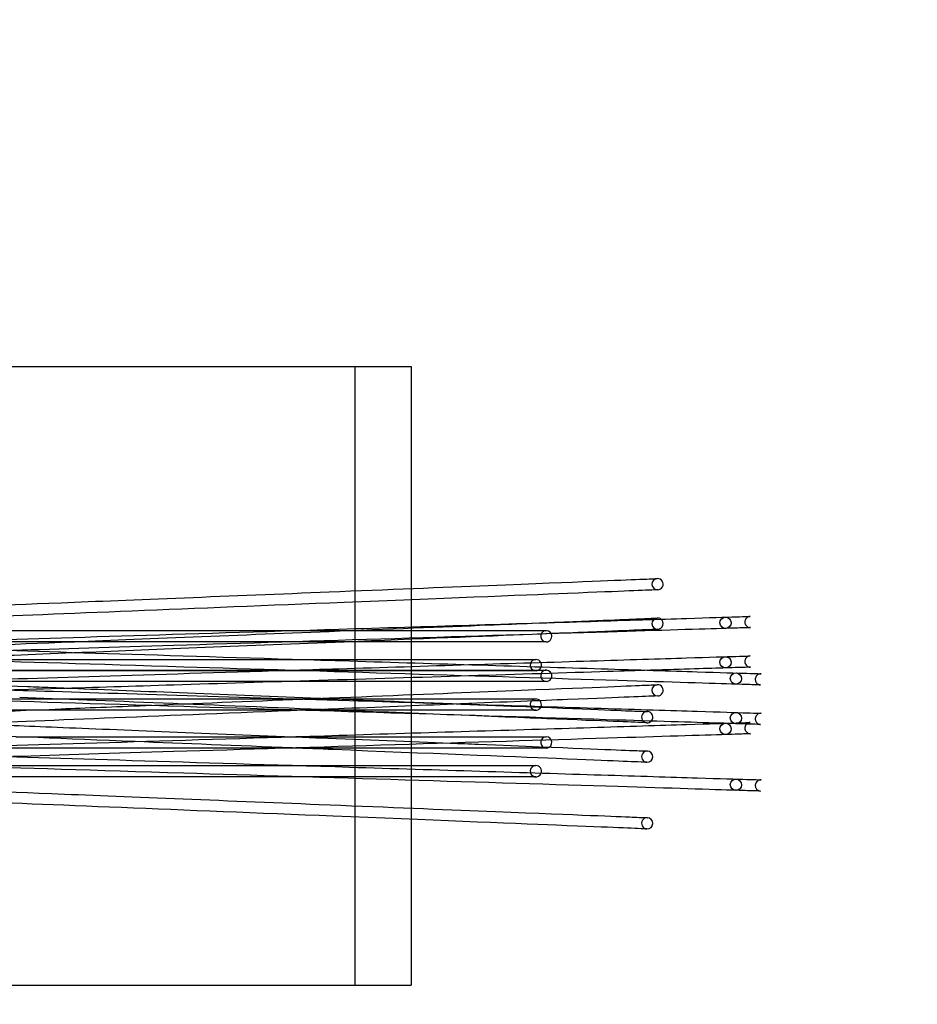
# Model space of a CAD drawing. Units: millimetres. Extents: x 0 to 2.5, y -1.54 to 1.1.
# Drawn here: x 1.56 to 1.72, y -0.06 to 0.12 of the extents above; entities that cross this region are included whole.
import ezdxf

# ---------------------------------------------------------------- set-up
doc = ezdxf.new("R2010")
doc.units = ezdxf.units.MM
doc.header["$LTSCALE"] = 2.07
doc.linetypes.add('HIDDEN', pattern=[9.525, 6.35, -3.175])
doc.layers.add('SICHERHEITSBEREICH', color=1, linetype='HIDDEN')
doc.layers.add('SPIELGERÄTE', color=7, linetype='Continuous')

# ---------------------------------------------------------------- blocks, each defined once
blk = doc.blocks.new('4.24150')
at = {"layer": 'SICHERHEITSBEREICH'}
blk.add_lwpolyline([(0, 0.2), (0, 0, 0.414214), (1, -1), (1.5, -1, 0.414214), (2.5, 0), (2.5, 0.2, 0.414214), (1.5, 1.2), (1, 1.2, 0.414214)], format="xyb", close=True, dxfattribs=at)
at = {"layer": 'SPIELGERÄTE'}
for p, q in [((1.5, 0.155), (1.63, 0.155)), ((1.62, 0.155), (1.62, 0.045)), ((1.63, 0.155), (1.63, 0.11551)), ((1.63, 0.11551), (1.63, 0.11351)), ((1.63, 0.11351), (1.63, 0.10869)), ((1.63, 0.10869), (1.63, 0.10602)), ((1.63, 0.10602), (1.63, 0.1029)), ((1.63, 0.1029), (1.63, 0.099)), ((1.63, 0.099), (1.63, 0.09665)), ((1.63, 0.09665), (1.63, 0.09327)), ((1.63, 0.09327), (1.63, 0.08982)), ((1.63, 0.08982), (1.63, 0.08632)), ((1.63, 0.08632), (1.63, 0.08404)), ((1.63, 0.08404), (1.63, 0.08143)), ((1.63, 0.08143), (1.63, 0.07648)), ((1.63, 0.07648), (1.63, 0.07448)), ((1.63, 0.07448), (1.63, 0.045)), ((1.5, 0.045), (1.63, 0.045))]:
    blk.add_line(p, q, dxfattribs=at)
for centre, major_axis, ratio, start_param, end_param in [((1.67381, 0.11628), (0.00004, -0.000999), 0.999983, 3.141593, 6.283185), ((1.67381, 0.11628), (0.00004, -0.000999), 0.999983, 0, 3.141593), ((1.67381, 0.10926), (0.00004, -0.000999), 0.999983, 3.141593, 6.283185), ((1.67381, 0.10926), (0.00004, -0.000999), 0.999983, 2.470616, 3.141593), ((1.67381, 0.10926), (0.00004, -0.000999), 0.999983, 0, 2.470616), ((1.65403, 0.10702), (0, -0.001), 0.994457, 2.018619, 6.283185), ((1.65403, 0.10702), (0, -0.001), 0.994457, 0, 2.018619), ((1.65218, 0.1019), (0, 0.001), 0.994457, 0, 5.208247), ((1.65218, 0.1019), (0, 0.001), 0.994457, 5.208247, 6.283185), ((1.65403, 0.1), (0, -0.001), 0.994457, 1.074939, 6.283185), ((1.65403, 0.1), (0, -0.001), 0.994457, 0, 1.074939), ((1.67381, 0.09742), (0.00004, -0.000999), 0.999983, 3.141593, 6.283185), ((1.67381, 0.09742), (0.00004, -0.000999), 0.999983, 0, 3.141593), ((1.65218, 0.09488), (0, 0.001), 0.994457, 0, 4.386498), ((1.65218, 0.09488), (0, 0.001), 0.994457, 5.480769, 6.283185), ((1.65218, 0.09488), (0, 0.001), 0.994457, 4.386498, 5.480769), ((1.67197, 0.09265), (0.00004, 0.000999), 0.999983, 0, 3.141593), ((1.67197, 0.09265), (0.00004, 0.000999), 0.999983, 3.981091, 6.283185), ((1.67197, 0.09265), (0.00004, 0.000999), 0.999983, 3.141593, 3.981091), ((1.65403, 0.08816), (0, -0.001), 0.994457, 2.018619, 6.283185), ((1.65403, 0.08816), (0, -0.001), 0.994457, 0.578603, 2.018619), ((1.65403, 0.08816), (0, -0.001), 0.994457, 0, 0.578603), ((1.67197, 0.08562), (0.00004, 0.000999), 0.999983, 0, 3.141593), ((1.67197, 0.08562), (0.00004, 0.000999), 0.999983, 3.141593, 6.283185), ((1.65218, 0.08304), (0, 0.001), 0.994457, 0, 4.386498), ((1.65218, 0.08304), (0, 0.001), 0.994457, 4.386498, 6.283185), ((1.67197, 0.07378), (0.00004, 0.000999), 0.999983, 0, 3.141593), ((1.67197, 0.07378), (0.00004, 0.000999), 0.999983, 3.141593, 6.283185)]:
    blk.add_ellipse(centre, major_axis=major_axis, ratio=ratio, start_param=start_param, end_param=end_param, dxfattribs=at)
for centre, major_axis in [((1.6859, 0.10942), (-0.000031, 0.001)), ((1.6859, 0.10239), (-0.000031, 0.001)), ((1.68774, 0.09951), (-0.000031, -0.001)), ((1.68774, 0.09248), (-0.000031, -0.001)), ((1.6859, 0.09056), (-0.000031, 0.001)), ((1.68774, 0.08064), (-0.000031, -0.001))]:
    blk.add_ellipse(centre, major_axis=major_axis, ratio=0.996875, dxfattribs=at)
for points, knots in [([(1.5, 0.11025), (1.50394, 0.11041), (1.50761, 0.11055), (1.52146, 0.11111), (1.52968, 0.11145), (1.54906, 0.11223), (1.55586, 0.11251), (1.57988, 0.11348), (1.59823, 0.11422), (1.6257, 0.11533), (1.63574, 0.11574), (1.66066, 0.11675), (1.667, 0.117), (1.67187, 0.1172), (1.67282, 0.11724), (1.67377, 0.11728)], [0.0565591, 0.0565591, 0.0565591, 0.0565591, 0.070686, 0.070686, 0.1144928, 0.1144928, 0.2009673, 0.2009673, 0.2880707, 0.2880707, 0.3400989, 0.3400989, 0.4508877, 0.4508877, 0.4894147, 0.4894147, 0.4894147, 0.4894147]), ([(1.67385, 0.11528), (1.67108, 0.11517), (1.66848, 0.11506), (1.64965, 0.1143), (1.63478, 0.1137), (1.59125, 0.11194), (1.56675, 0.11095), (1.54476, 0.11006), (1.5374, 0.10976), (1.51908, 0.10902), (1.5105, 0.10867), (1.5, 0.10824)], [0, 0, 0, 0, 0.1119245, 0.1119245, 0.1970085, 0.1970085, 0.3337759, 0.3337759, 0.3944127, 0.3944127, 0.4321606, 0.4321606, 0.4321606, 0.4321606]), ([(1.52696, 0.10549), (1.53525, 0.10575), (1.54125, 0.10593), (1.56491, 0.10667), (1.58958, 0.10743), (1.63263, 0.10877), (1.64857, 0.10926), (1.66843, 0.10988), (1.67433, 0.11006), (1.68301, 0.11033), (1.68598, 0.11042), (1.68868, 0.11051), (1.68932, 0.11053), (1.69013, 0.11055), (1.69011, 0.11055), (1.6903, 0.11056)], [0.090216, 0.090216, 0.090216, 0.090216, 0.1365908, 0.1365908, 0.2647032, 0.2647032, 0.3365202, 0.3365202, 0.3715776, 0.3715776, 0.4025125, 0.4025125, 0.418691, 0.418691, 0.4350037, 0.4350037, 0.4350037, 0.4350037]), ([(1.6515, 0.10935), (1.66275, 0.10981), (1.66761, 0.11), (1.67187, 0.11018), (1.67282, 0.11022), (1.67377, 0.11025)], [0.3590211, 0.3590211, 0.3590211, 0.3590211, 0.4508877, 0.4508877, 0.4894147, 0.4894147, 0.4894147, 0.4894147]), ([(1.6903, 0.11056), (1.69024, 0.11055), (1.69018, 0.11055), (1.69007, 0.11052), (1.69002, 0.11051), (1.68986, 0.11045), (1.68977, 0.11039), (1.6896, 0.11025), (1.68953, 0.11016), (1.68944, 0.11001), (1.68942, 0.10996), (1.68937, 0.10984), (1.68935, 0.10977), (1.68933, 0.1096), (1.68933, 0.10948), (1.68937, 0.10927), (1.68941, 0.10916), (1.68951, 0.10898), (1.68958, 0.10889), (1.68974, 0.10874), (1.68983, 0.10868), (1.69003, 0.1086), (1.69014, 0.10857), (1.69029, 0.10856), (1.69033, 0.10856), (1.69036, 0.10856)], [0, 0, 0, 0, 0.000175171, 0.000175171, 0.000345109, 0.000345109, 0.000669963, 0.000669963, 0.000999022, 0.000999022, 0.001185132, 0.001185132, 0.001386109, 0.001386109, 0.001714908, 0.001714908, 0.002039982, 0.002039982, 0.00236515, 0.00236515, 0.002690189, 0.002690189, 0.003015081, 0.003015081, 0.003129496, 0.003129496, 0.003129496, 0.003129496]), ([(1.44513, 0.101), (1.45408, 0.10136), (1.4631, 0.10173), (1.47932, 0.10238), (1.48671, 0.10268), (1.49983, 0.10321), (1.50577, 0.10345), (1.52146, 0.10409), (1.52968, 0.10442), (1.54906, 0.10521), (1.55586, 0.10548), (1.57988, 0.10645), (1.59823, 0.1072), (1.6257, 0.10831), (1.63574, 0.10871), (1.6466, 0.10915), (1.64919, 0.10926), (1.6515, 0.10935)], [0, 0, 0, 0, 0.0269588, 0.0269588, 0.0488198, 0.0488198, 0.070686, 0.070686, 0.1144928, 0.1144928, 0.2009673, 0.2009673, 0.2880707, 0.2880707, 0.3400989, 0.3400989, 0.3590211, 0.3590211, 0.3590211, 0.3590211]), ([(1.69036, 0.10856), (1.69004, 0.10855), (1.69008, 0.10855), (1.68869, 0.1085), (1.6876, 0.10847), (1.68195, 0.1083), (1.67419, 0.10806), (1.64258, 0.10708), (1.6122, 0.10613), (1.57718, 0.10505), (1.56766, 0.10475), (1.55923, 0.10449)], [0, 0, 0, 0, 0.0209133, 0.0209133, 0.0414959, 0.0414959, 0.0929442, 0.0929442, 0.2173912, 0.2173912, 0.2718686, 0.2718686, 0.2718686, 0.2718686]), ([(1.5, 0.10802), (1.50261, 0.10802), (1.50521, 0.10802), (1.51051, 0.10802), (1.51323, 0.10802), (1.51796, 0.10802), (1.52001, 0.10802), (1.5252, 0.10802), (1.52755, 0.10802), (1.53308, 0.10802), (1.53505, 0.10802), (1.54672, 0.10802), (1.56826, 0.10802), (1.59964, 0.10802), (1.60425, 0.10802), (1.60867, 0.10802)], [0.0447441, 0.0447441, 0.0447441, 0.0447441, 0.0526101, 0.0526101, 0.061452, 0.061452, 0.0702982, 0.0702982, 0.0880403, 0.0880403, 0.1231225, 0.1231225, 0.266215, 0.266215, 0.2907845, 0.2907845, 0.2907845, 0.2907845]), ([(1.65157, 0.10735), (1.6431, 0.10701), (1.63115, 0.10653), (1.60101, 0.10531), (1.58487, 0.10465), (1.57147, 0.10411)], [0.1304252, 0.1304252, 0.1304252, 0.1304252, 0.1970085, 0.1970085, 0.2840674, 0.2840674, 0.2840674, 0.2840674]), ([(1.60867, 0.10802), (1.61686, 0.10802), (1.6244, 0.10802), (1.64631, 0.10802), (1.65012, 0.10802), (1.65403, 0.10802)], [0.2907845, 0.2907845, 0.2907845, 0.2907845, 0.3362983, 0.3362983, 0.4680142, 0.4680142, 0.4680142, 0.4680142]), ([(1.67385, 0.10826), (1.67108, 0.10814), (1.66848, 0.10804), (1.65601, 0.10753), (1.65393, 0.10745), (1.65157, 0.10735)], [0, 0, 0, 0, 0.1119245, 0.1119245, 0.1304252, 0.1304252, 0.1304252, 0.1304252]), ([(1.50976, 0.10602), (1.51257, 0.10594), (1.51519, 0.10586), (1.53237, 0.10532), (1.54063, 0.10507), (1.56681, 0.10426), (1.59148, 0.10349), (1.63454, 0.10216), (1.65047, 0.10166), (1.67033, 0.10105), (1.67624, 0.10086), (1.68491, 0.10059), (1.68789, 0.1005), (1.69059, 0.10042), (1.69122, 0.1004), (1.69203, 0.10037), (1.69201, 0.10037), (1.69221, 0.10037)], [0.0609747, 0.0609747, 0.0609747, 0.0609747, 0.0715975, 0.0715975, 0.1365908, 0.1365908, 0.2647032, 0.2647032, 0.3365202, 0.3365202, 0.3715776, 0.3715776, 0.4025125, 0.4025125, 0.418691, 0.418691, 0.4350037, 0.4350037, 0.4350037, 0.4350037]), ([(1.61873, 0.10602), (1.61325, 0.10602), (1.60717, 0.10602), (1.57783, 0.10602), (1.55617, 0.10602), (1.54446, 0.10602), (1.5443, 0.10602), (1.54416, 0.10602)], [0.15748, 0.15748, 0.15748, 0.15748, 0.1916371, 0.1916371, 0.31471, 0.31471, 0.3163433, 0.3163433, 0.3163433, 0.3163433]), ([(1.65403, 0.10602), (1.65066, 0.10602), (1.64739, 0.10602), (1.63181, 0.10602), (1.62577, 0.10602), (1.61873, 0.10602)], [0, 0, 0, 0, 0.1135796, 0.1135796, 0.15748, 0.15748, 0.15748, 0.15748]), ([(1.69214, 0.09837), (1.69182, 0.09838), (1.69186, 0.09838), (1.69048, 0.09842), (1.68938, 0.09846), (1.68373, 0.09863), (1.67597, 0.09887), (1.64436, 0.09985), (1.61398, 0.10079), (1.57388, 0.10204), (1.56062, 0.10245), (1.54287, 0.103), (1.53636, 0.1032), (1.52249, 0.10363), (1.517, 0.1038), (1.50718, 0.1041), (1.50369, 0.10421), (1.5, 0.10433)], [0, 0, 0, 0, 0.0209133, 0.0209133, 0.0414959, 0.0414959, 0.0929442, 0.0929442, 0.2173912, 0.2173912, 0.2978364, 0.2978364, 0.3481578, 0.3481578, 0.3735429, 0.3735429, 0.3857595, 0.3857595, 0.3857595, 0.3857595]), ([(1.57147, 0.10411), (1.56381, 0.1038), (1.55705, 0.10353), (1.54898, 0.1032), (1.54636, 0.1031), (1.54347, 0.10298)], [0.28406737, 0.28406737, 0.28406737, 0.28406737, 0.33377589, 0.33377589, 0.35654447, 0.35654447, 0.35654447, 0.35654447]), ([(1.64025, 0.10198), (1.64787, 0.10222), (1.65522, 0.10244), (1.66843, 0.10285), (1.67433, 0.10304), (1.68301, 0.1033), (1.68598, 0.1034), (1.68868, 0.10348), (1.68932, 0.1035), (1.69013, 0.10353), (1.69011, 0.10352), (1.6903, 0.10353)], [0.300484, 0.300484, 0.300484, 0.300484, 0.3365202, 0.3365202, 0.3715776, 0.3715776, 0.4025125, 0.4025125, 0.418691, 0.418691, 0.4350037, 0.4350037, 0.4350037, 0.4350037]), ([(1.6903, 0.10353), (1.69024, 0.10353), (1.69018, 0.10352), (1.69007, 0.1035), (1.69002, 0.10348), (1.68986, 0.10342), (1.68977, 0.10336), (1.6896, 0.10322), (1.68953, 0.10314), (1.68944, 0.10299), (1.68942, 0.10293), (1.68937, 0.10281), (1.68935, 0.10275), (1.68933, 0.10257), (1.68933, 0.10246), (1.68937, 0.10224), (1.68941, 0.10214), (1.68951, 0.10195), (1.68958, 0.10186), (1.68974, 0.10172), (1.68983, 0.10166), (1.69003, 0.10157), (1.69014, 0.10154), (1.69029, 0.10153), (1.69033, 0.10153), (1.69036, 0.10153)], [0, 0, 0, 0, 0.000175171, 0.000175171, 0.000345109, 0.000345109, 0.000669963, 0.000669963, 0.000999022, 0.000999022, 0.001185132, 0.001185132, 0.001386109, 0.001386109, 0.001714908, 0.001714908, 0.002039982, 0.002039982, 0.00236515, 0.00236515, 0.002690189, 0.002690189, 0.003015081, 0.003015081, 0.003129496, 0.003129496, 0.003129496, 0.003129496]), ([(1.546, 0.1029), (1.55726, 0.1029), (1.57386, 0.1029), (1.5991, 0.1029), (1.60502, 0.1029), (1.61054, 0.1029)], [0.1629228, 0.1629228, 0.1629228, 0.1629228, 0.266215, 0.266215, 0.297764, 0.297764, 0.297764, 0.297764]), ([(1.60798, 0.10098), (1.611, 0.10107), (1.61407, 0.10117), (1.62487, 0.1015), (1.63269, 0.10174), (1.64025, 0.10198)], [0.25030611, 0.25030611, 0.25030611, 0.25030611, 0.26470319, 0.26470319, 0.30048399, 0.30048399, 0.30048399, 0.30048399]), ([(1.61054, 0.1029), (1.61728, 0.1029), (1.62342, 0.1029), (1.64447, 0.1029), (1.64827, 0.1029), (1.65218, 0.1029)], [0.297764, 0.297764, 0.297764, 0.297764, 0.3362983, 0.3362983, 0.4680142, 0.4680142, 0.4680142, 0.4680142]), ([(1.69036, 0.10153), (1.69004, 0.10152), (1.69008, 0.10152), (1.68869, 0.10148), (1.6876, 0.10145), (1.68311, 0.10131), (1.67836, 0.10116), (1.67253, 0.10098)], [0, 0, 0, 0, 0.02091332, 0.02091332, 0.04149595, 0.04149595, 0.07808742, 0.07808742, 0.07808742, 0.07808742]), ([(1.45126, 0.10081), (1.46447, 0.1004), (1.47794, 0.09999), (1.49582, 0.09943), (1.50085, 0.09928), (1.50988, 0.099), (1.51398, 0.09887), (1.53237, 0.0983), (1.54063, 0.09804), (1.55326, 0.09765), (1.55742, 0.09752), (1.56189, 0.09738)], [0, 0, 0, 0, 0.0396615, 0.0396615, 0.0556264, 0.0556264, 0.0715975, 0.0715975, 0.1365908, 0.1365908, 0.1647066, 0.1647066, 0.1647066, 0.1647066]), ([(1.45553, 0.101), (1.46987, 0.101), (1.48455, 0.101), (1.502, 0.101), (1.50492, 0.101), (1.51051, 0.101), (1.51323, 0.101), (1.51796, 0.101), (1.52001, 0.101), (1.5252, 0.101), (1.52755, 0.101), (1.53308, 0.101), (1.53505, 0.101), (1.54672, 0.101), (1.56826, 0.101), (1.60816, 0.101), (1.62136, 0.101), (1.64631, 0.101), (1.65012, 0.101), (1.65403, 0.101)], [0, 0, 0, 0, 0.0438319, 0.0438319, 0.0526101, 0.0526101, 0.061452, 0.061452, 0.0702982, 0.0702982, 0.0880403, 0.0880403, 0.1231225, 0.1231225, 0.266215, 0.266215, 0.3362983, 0.3362983, 0.4680142, 0.4680142, 0.4680142, 0.4680142]), ([(1.60545, 0.1009), (1.60333, 0.1009), (1.60116, 0.1009), (1.57599, 0.1009), (1.55433, 0.1009), (1.53765, 0.1009), (1.53493, 0.1009), (1.52862, 0.1009), (1.52616, 0.1009), (1.5198, 0.1009), (1.51744, 0.1009), (1.51303, 0.1009), (1.51129, 0.1009), (1.5065, 0.1009), (1.50327, 0.1009), (1.5, 0.1009)], [0.1798129, 0.1798129, 0.1798129, 0.1798129, 0.1916371, 0.1916371, 0.31471, 0.31471, 0.3692166, 0.3692166, 0.395034, 0.395034, 0.4060785, 0.4060785, 0.4121353, 0.4121353, 0.4219823, 0.4219823, 0.4219823, 0.4219823]), ([(1.5, 0.10061), (1.50328, 0.10047), (1.50636, 0.10035), (1.51969, 0.09981), (1.52792, 0.09948), (1.5457, 0.09876), (1.55231, 0.09849), (1.56182, 0.0981)], [0.058685, 0.058685, 0.058685, 0.058685, 0.070686, 0.070686, 0.1144928, 0.1144928, 0.1902026, 0.1902026, 0.1902026, 0.1902026]), ([(1.54163, 0.09892), (1.54363, 0.09898), (1.54557, 0.09904), (1.56296, 0.09958), (1.58413, 0.10024), (1.60798, 0.10098)], [0.1220481, 0.1220481, 0.1220481, 0.1220481, 0.1365908, 0.1365908, 0.2503061, 0.2503061, 0.2503061, 0.2503061]), ([(1.64025, 0.09998), (1.62287, 0.09944), (1.60403, 0.09886), (1.58046, 0.09812), (1.57361, 0.09791), (1.5673, 0.09772)], [0.1346982, 0.1346982, 0.1346982, 0.1346982, 0.2173912, 0.2173912, 0.2551387, 0.2551387, 0.2551387, 0.2551387]), ([(1.65218, 0.1009), (1.64881, 0.1009), (1.64555, 0.1009), (1.62776, 0.1009), (1.61735, 0.1009), (1.60545, 0.1009)], [0, 0, 0, 0, 0.1135796, 0.1135796, 0.1798129, 0.1798129, 0.1798129, 0.1798129]), ([(1.67253, 0.10098), (1.67016, 0.10091), (1.66761, 0.10083), (1.65744, 0.10051), (1.64903, 0.10025), (1.64025, 0.09998)], [0.07808742, 0.07808742, 0.07808742, 0.07808742, 0.09294417, 0.09294417, 0.13469817, 0.13469817, 0.13469817, 0.13469817]), ([(1.69221, 0.10037), (1.69219, 0.10037), (1.69218, 0.10037), (1.69205, 0.10037), (1.69195, 0.10035), (1.69174, 0.10028), (1.69164, 0.10022), (1.69147, 0.10009), (1.6914, 0.10001), (1.69128, 0.09983), (1.69123, 0.09972), (1.69118, 0.09951), (1.69117, 0.0994), (1.69119, 0.0992), (1.69121, 0.09911), (1.69126, 0.09896), (1.69129, 0.0989), (1.69138, 0.09875), (1.69146, 0.09867), (1.69162, 0.09853), (1.69172, 0.09847), (1.69187, 0.09841), (1.69192, 0.0984), (1.69203, 0.09838), (1.69209, 0.09837), (1.69214, 0.09837)], [0, 0, 0, 0, 0.000043534, 0.000043534, 0.000368396, 0.000368396, 0.000693404, 0.000693404, 0.001018547, 0.001018547, 0.00134369, 0.00134369, 0.001670592, 0.001670592, 0.00194393, 0.00194393, 0.002144907, 0.002144907, 0.002473643, 0.002473643, 0.002798503, 0.002798503, 0.002961478, 0.002961478, 0.003129049, 0.003129049, 0.003129049, 0.003129049]), ([(1.6087, 0.099), (1.60613, 0.099), (1.60349, 0.099), (1.57783, 0.099), (1.55617, 0.099), (1.54446, 0.099), (1.5443, 0.099), (1.54416, 0.099)], [0.177199, 0.177199, 0.177199, 0.177199, 0.1916371, 0.1916371, 0.31471, 0.31471, 0.3163433, 0.3163433, 0.3163433, 0.3163433]), ([(1.56182, 0.0981), (1.56317, 0.09805), (1.56458, 0.09799), (1.5672, 0.09789), (1.56839, 0.09784), (1.56962, 0.09779)], [0.19020259, 0.19020259, 0.19020259, 0.19020259, 0.20096729, 0.20096729, 0.20915541, 0.20915541, 0.20915541, 0.20915541]), ([(1.65403, 0.099), (1.65066, 0.099), (1.64739, 0.099), (1.62986, 0.099), (1.62001, 0.099), (1.6087, 0.099)], [0, 0, 0, 0, 0.1135796, 0.1135796, 0.177199, 0.177199, 0.177199, 0.177199]), ([(1.61079, 0.09587), (1.61234, 0.09593), (1.61389, 0.09599), (1.6257, 0.09647), (1.63574, 0.09688), (1.66066, 0.09789), (1.667, 0.09814), (1.67187, 0.09834), (1.67282, 0.09838), (1.67377, 0.09842)], [0.2802753, 0.2802753, 0.2802753, 0.2802753, 0.2880707, 0.2880707, 0.3400989, 0.3400989, 0.4508877, 0.4508877, 0.4894147, 0.4894147, 0.4894147, 0.4894147]), ([(1.6856, 0.09155), (1.68125, 0.09168), (1.67451, 0.09189), (1.64436, 0.09283), (1.61398, 0.09377), (1.57388, 0.09501), (1.56062, 0.09542), (1.54287, 0.09597), (1.53636, 0.09617), (1.52249, 0.0966), (1.517, 0.09677), (1.50718, 0.09708), (1.50369, 0.09719), (1.5, 0.0973)], [0.049583, 0.049583, 0.049583, 0.049583, 0.0929442, 0.0929442, 0.2173912, 0.2173912, 0.2978364, 0.2978364, 0.3481578, 0.3481578, 0.3735429, 0.3735429, 0.3857595, 0.3857595, 0.3857595, 0.3857595]), ([(1.5673, 0.09772), (1.56017, 0.0975), (1.55371, 0.0973), (1.54149, 0.09692), (1.53534, 0.09673), (1.52696, 0.09647)], [0.25513869, 0.25513869, 0.25513869, 0.25513869, 0.29783639, 0.29783639, 0.34520153, 0.34520153, 0.34520153, 0.34520153]), ([(1.56189, 0.09738), (1.57778, 0.09689), (1.59754, 0.09628), (1.63454, 0.09513), (1.65047, 0.09464), (1.67033, 0.09402), (1.67624, 0.09384), (1.68491, 0.09357), (1.68789, 0.09348), (1.69059, 0.09339), (1.69122, 0.09337), (1.69203, 0.09335), (1.69201, 0.09335), (1.69221, 0.09334)], [0.1647066, 0.1647066, 0.1647066, 0.1647066, 0.2647032, 0.2647032, 0.3365202, 0.3365202, 0.3715776, 0.3715776, 0.4025125, 0.4025125, 0.418691, 0.418691, 0.4350037, 0.4350037, 0.4350037, 0.4350037]), ([(1.56962, 0.09779), (1.58156, 0.09731), (1.59808, 0.09664), (1.61376, 0.096), (1.61385, 0.096), (1.61394, 0.096)], [0.20915541, 0.20915541, 0.20915541, 0.20915541, 0.28807067, 0.28807067, 0.28852154, 0.28852154, 0.28852154, 0.28852154]), ([(1.67385, 0.09642), (1.67108, 0.09631), (1.66848, 0.0962), (1.65326, 0.09559), (1.64665, 0.09532), (1.63879, 0.095)], [0, 0, 0, 0, 0.1119245, 0.1119245, 0.1592752, 0.1592752, 0.1592752, 0.1592752]), ([(1.5, 0.09138), (1.50394, 0.09154), (1.50761, 0.09169), (1.52146, 0.09225), (1.52968, 0.09258), (1.54906, 0.09337), (1.55586, 0.09364), (1.57213, 0.0943), (1.57723, 0.09451), (1.5828, 0.09473)], [0.0565591, 0.0565591, 0.0565591, 0.0565591, 0.070686, 0.070686, 0.1144928, 0.1144928, 0.2009673, 0.2009673, 0.2320485, 0.2320485, 0.2320485, 0.2320485]), ([(1.546, 0.09588), (1.55726, 0.09588), (1.57386, 0.09588), (1.60631, 0.09588), (1.61952, 0.09588), (1.64447, 0.09588), (1.64827, 0.09588), (1.65218, 0.09588)], [0.1629228, 0.1629228, 0.1629228, 0.1629228, 0.266215, 0.266215, 0.3362983, 0.3362983, 0.4680142, 0.4680142, 0.4680142, 0.4680142]), ([(1.6376, 0.09304), (1.63116, 0.0933), (1.62386, 0.09359), (1.595, 0.09476), (1.57529, 0.09556), (1.56043, 0.09616)], [0.1578077, 0.1578077, 0.1578077, 0.1578077, 0.1970085, 0.1970085, 0.3048586, 0.3048586, 0.3048586, 0.3048586]), ([(1.63879, 0.095), (1.63254, 0.09475), (1.62549, 0.09446), (1.61564, 0.09406), (1.61321, 0.09396), (1.6108, 0.09387)], [0.15927523, 0.15927523, 0.15927523, 0.15927523, 0.19700845, 0.19700845, 0.20950147, 0.20950147, 0.20950147, 0.20950147]), ([(1.61394, 0.096), (1.62412, 0.09558), (1.63405, 0.09518), (1.6589, 0.09418), (1.66524, 0.09392), (1.6701, 0.09372), (1.67106, 0.09368), (1.67201, 0.09364)], [0.2885215, 0.2885215, 0.2885215, 0.2885215, 0.3400989, 0.3400989, 0.4508877, 0.4508877, 0.4894147, 0.4894147, 0.4894147, 0.4894147]), ([(1.56157, 0.09388), (1.554, 0.09388), (1.54753, 0.09388), (1.53765, 0.09388), (1.53493, 0.09388), (1.52862, 0.09388), (1.52616, 0.09388), (1.5198, 0.09388), (1.51744, 0.09388), (1.51303, 0.09388), (1.51129, 0.09388), (1.5065, 0.09388), (1.50327, 0.09388), (1.5, 0.09388)], [0.2640399, 0.2640399, 0.2640399, 0.2640399, 0.31471, 0.31471, 0.3692166, 0.3692166, 0.395034, 0.395034, 0.4060785, 0.4060785, 0.4121353, 0.4121353, 0.4219823, 0.4219823, 0.4219823, 0.4219823]), ([(1.6108, 0.09387), (1.58686, 0.0929), (1.56536, 0.09203), (1.54476, 0.09119), (1.5374, 0.0909), (1.51908, 0.09015), (1.5105, 0.08981), (1.5, 0.08938)], [0.2095015, 0.2095015, 0.2095015, 0.2095015, 0.3337759, 0.3337759, 0.3944127, 0.3944127, 0.4321606, 0.4321606, 0.4321606, 0.4321606]), ([(1.65218, 0.09388), (1.64881, 0.09388), (1.64555, 0.09388), (1.62659, 0.09388), (1.61352, 0.09388), (1.58544, 0.09388), (1.57238, 0.09388), (1.56157, 0.09388)], [0, 0, 0, 0, 0.1135796, 0.1135796, 0.1916371, 0.1916371, 0.2640399, 0.2640399, 0.2640399, 0.2640399]), ([(1.67193, 0.09165), (1.66916, 0.09176), (1.66656, 0.09186), (1.65147, 0.09247), (1.64513, 0.09273), (1.6376, 0.09304)], [0, 0, 0, 0, 0.1119245, 0.1119245, 0.1578077, 0.1578077, 0.1578077, 0.1578077]), ([(1.69221, 0.09334), (1.69219, 0.09334), (1.69218, 0.09334), (1.69205, 0.09334), (1.69195, 0.09332), (1.69174, 0.09325), (1.69164, 0.0932), (1.69147, 0.09306), (1.6914, 0.09298), (1.69128, 0.0928), (1.69123, 0.0927), (1.69118, 0.09249), (1.69117, 0.09238), (1.69119, 0.09218), (1.69121, 0.09209), (1.69126, 0.09194), (1.69129, 0.09188), (1.69138, 0.09173), (1.69146, 0.09164), (1.69162, 0.0915), (1.69172, 0.09145), (1.69187, 0.09139), (1.69192, 0.09137), (1.69203, 0.09135), (1.69209, 0.09135), (1.69214, 0.09134)], [0, 0, 0, 0, 0.000043534, 0.000043534, 0.000368396, 0.000368396, 0.000693404, 0.000693404, 0.001018547, 0.001018547, 0.00134369, 0.00134369, 0.001670592, 0.001670592, 0.00194393, 0.00194393, 0.002144907, 0.002144907, 0.002473643, 0.002473643, 0.002798503, 0.002798503, 0.002961478, 0.002961478, 0.003129049, 0.003129049, 0.003129049, 0.003129049]), ([(1.52696, 0.08663), (1.53525, 0.08689), (1.54125, 0.08707), (1.56491, 0.08781), (1.58958, 0.08857), (1.63263, 0.08991), (1.64857, 0.0904), (1.66843, 0.09102), (1.67433, 0.0912), (1.68301, 0.09147), (1.68598, 0.09156), (1.68848, 0.09164), (1.68902, 0.09165), (1.68942, 0.09167)], [0.090216, 0.090216, 0.090216, 0.090216, 0.1365908, 0.1365908, 0.2647032, 0.2647032, 0.3365202, 0.3365202, 0.3715776, 0.3715776, 0.4025125, 0.4025125, 0.4151124, 0.4151124, 0.4151124, 0.4151124]), ([(1.55188, 0.09148), (1.55625, 0.09131), (1.56062, 0.09113), (1.57702, 0.09046), (1.59318, 0.08981), (1.60896, 0.08917)], [0.1616171, 0.1616171, 0.1616171, 0.1616171, 0.2009673, 0.2009673, 0.2801558, 0.2801558, 0.2801558, 0.2801558]), ([(1.68887, 0.09145), (1.68854, 0.09146), (1.68817, 0.09147), (1.68713, 0.0915), (1.68641, 0.09152), (1.6856, 0.09155)], [0.03638588, 0.03638588, 0.03638588, 0.03638588, 0.04149595, 0.04149595, 0.04958302, 0.04958302, 0.04958302, 0.04958302]), ([(1.69214, 0.09134), (1.69182, 0.09135), (1.69186, 0.09135), (1.69065, 0.09139), (1.6899, 0.09141), (1.68887, 0.09145)], [0, 0, 0, 0, 0.02091332, 0.02091332, 0.03638588, 0.03638588, 0.03638588, 0.03638588]), ([(1.6903, 0.09169), (1.69024, 0.09169), (1.69018, 0.09168), (1.69007, 0.09166), (1.69002, 0.09164), (1.68986, 0.09158), (1.68977, 0.09153), (1.6896, 0.09139), (1.68953, 0.0913), (1.68944, 0.09115), (1.68942, 0.0911), (1.68937, 0.09097), (1.68935, 0.09091), (1.68933, 0.09073), (1.68933, 0.09062), (1.68937, 0.09041), (1.68941, 0.0903), (1.68951, 0.09011), (1.68958, 0.09003), (1.68974, 0.08988), (1.68983, 0.08982), (1.69003, 0.08973), (1.69014, 0.08971), (1.69029, 0.08969), (1.69033, 0.08969), (1.69036, 0.08969)], [0, 0, 0, 0, 0.000175171, 0.000175171, 0.000345109, 0.000345109, 0.000669963, 0.000669963, 0.000999022, 0.000999022, 0.001185132, 0.001185132, 0.001386109, 0.001386109, 0.001714908, 0.001714908, 0.002039982, 0.002039982, 0.00236515, 0.00236515, 0.002690189, 0.002690189, 0.003015081, 0.003015081, 0.003129496, 0.003129496, 0.003129496, 0.003129496]), ([(1.68942, 0.09167), (1.68953, 0.09167), (1.68963, 0.09167), (1.69013, 0.09169), (1.69011, 0.09169), (1.6903, 0.09169)], [0.41511238, 0.41511238, 0.41511238, 0.41511238, 0.41869099, 0.41869099, 0.43500368, 0.43500368, 0.43500368, 0.43500368]), ([(1.58095, 0.0883), (1.56855, 0.08881), (1.55774, 0.08924), (1.54344, 0.08982), (1.5368, 0.09009), (1.52716, 0.09048)], [0.2605821, 0.2605821, 0.2605821, 0.2605821, 0.3337759, 0.3337759, 0.3889285, 0.3889285, 0.3889285, 0.3889285]), ([(1.69036, 0.08969), (1.69004, 0.08968), (1.69008, 0.08969), (1.68869, 0.08964), (1.6876, 0.08961), (1.68195, 0.08943), (1.67419, 0.08919), (1.64258, 0.08821), (1.6122, 0.08727), (1.57718, 0.08619), (1.56766, 0.08589), (1.55923, 0.08563)], [0, 0, 0, 0, 0.0209133, 0.0209133, 0.0414959, 0.0414959, 0.0929442, 0.0929442, 0.2173912, 0.2173912, 0.2718686, 0.2718686, 0.2718686, 0.2718686]), ([(1.55972, 0.08916), (1.56962, 0.08916), (1.58168, 0.08916), (1.60816, 0.08916), (1.62136, 0.08916), (1.64631, 0.08916), (1.65012, 0.08916), (1.65403, 0.08916)], [0.1948138, 0.1948138, 0.1948138, 0.1948138, 0.266215, 0.266215, 0.3362983, 0.3362983, 0.4680142, 0.4680142, 0.4680142, 0.4680142]), ([(1.60896, 0.08917), (1.61053, 0.08911), (1.61211, 0.08904), (1.6219, 0.08865), (1.62997, 0.08832), (1.63695, 0.08804)], [0.28015578, 0.28015578, 0.28015578, 0.28015578, 0.28807067, 0.28807067, 0.32973789, 0.32973789, 0.32973789, 0.32973789]), ([(1.63695, 0.08804), (1.63869, 0.08797), (1.64035, 0.0879), (1.6589, 0.08715), (1.66524, 0.08689), (1.6701, 0.0867), (1.67106, 0.08666), (1.67201, 0.08662)], [0.3297379, 0.3297379, 0.3297379, 0.3297379, 0.3400989, 0.3400989, 0.4508877, 0.4508877, 0.4894147, 0.4894147, 0.4894147, 0.4894147]), ([(1.50976, 0.08716), (1.51257, 0.08708), (1.51519, 0.08699), (1.53237, 0.08646), (1.54063, 0.08621), (1.56681, 0.08539), (1.59148, 0.08463), (1.63454, 0.08329), (1.65047, 0.0828), (1.67033, 0.08218), (1.67624, 0.082), (1.68491, 0.08173), (1.68789, 0.08164), (1.69059, 0.08156), (1.69122, 0.08154), (1.69203, 0.08151), (1.69201, 0.08151), (1.69221, 0.08151)], [0.0609747, 0.0609747, 0.0609747, 0.0609747, 0.0715975, 0.0715975, 0.1365908, 0.1365908, 0.2647032, 0.2647032, 0.3365202, 0.3365202, 0.3715776, 0.3715776, 0.4025125, 0.4025125, 0.418691, 0.418691, 0.4350037, 0.4350037, 0.4350037, 0.4350037]), ([(1.6087, 0.08716), (1.60613, 0.08716), (1.60349, 0.08716), (1.57783, 0.08716), (1.55617, 0.08716), (1.54446, 0.08716), (1.5443, 0.08716), (1.54416, 0.08716)], [0.177199, 0.177199, 0.177199, 0.177199, 0.1916371, 0.1916371, 0.31471, 0.31471, 0.3163433, 0.3163433, 0.3163433, 0.3163433]), ([(1.67193, 0.08462), (1.66916, 0.08473), (1.66656, 0.08484), (1.64773, 0.0856), (1.63286, 0.0862), (1.61374, 0.08698), (1.61133, 0.08707), (1.60895, 0.08717)], [0, 0, 0, 0, 0.1119245, 0.1119245, 0.1970085, 0.1970085, 0.2093779, 0.2093779, 0.2093779, 0.2093779]), ([(1.65403, 0.08716), (1.65066, 0.08716), (1.64739, 0.08716), (1.62994, 0.08716), (1.62027, 0.08716), (1.60914, 0.08716)], [0, 0, 0, 0, 0.1135796, 0.1135796, 0.1763751, 0.1763751, 0.1763751, 0.1763751]), ([(1.69214, 0.07951), (1.69182, 0.07952), (1.69186, 0.07952), (1.69048, 0.07956), (1.68938, 0.07959), (1.68373, 0.07977), (1.67597, 0.08001), (1.64436, 0.08099), (1.61398, 0.08193), (1.57388, 0.08317), (1.56062, 0.08359), (1.54287, 0.08414), (1.53636, 0.08434), (1.52249, 0.08477), (1.517, 0.08494), (1.50718, 0.08524), (1.50369, 0.08535), (1.5, 0.08546)], [0, 0, 0, 0, 0.0209133, 0.0209133, 0.0414959, 0.0414959, 0.0929442, 0.0929442, 0.2173912, 0.2173912, 0.2978364, 0.2978364, 0.3481578, 0.3481578, 0.3735429, 0.3735429, 0.3857595, 0.3857595, 0.3857595, 0.3857595]), ([(1.546, 0.08404), (1.55726, 0.08404), (1.57386, 0.08404), (1.5991, 0.08404), (1.60502, 0.08404), (1.61054, 0.08404)], [0.1629228, 0.1629228, 0.1629228, 0.1629228, 0.266215, 0.266215, 0.297764, 0.297764, 0.297764, 0.297764]), ([(1.61054, 0.08404), (1.61728, 0.08404), (1.62342, 0.08404), (1.64447, 0.08404), (1.64827, 0.08404), (1.65218, 0.08404)], [0.297764, 0.297764, 0.297764, 0.297764, 0.3362983, 0.3362983, 0.4680142, 0.4680142, 0.4680142, 0.4680142]), ([(1.61051, 0.08204), (1.60682, 0.08204), (1.60294, 0.08204), (1.57599, 0.08204), (1.55433, 0.08204), (1.53765, 0.08204), (1.53493, 0.08204), (1.52862, 0.08204), (1.52616, 0.08204), (1.5198, 0.08204), (1.51744, 0.08204), (1.51303, 0.08204), (1.51129, 0.08204), (1.5065, 0.08204), (1.50327, 0.08204), (1.5, 0.08204)], [0.1702442, 0.1702442, 0.1702442, 0.1702442, 0.1916371, 0.1916371, 0.31471, 0.31471, 0.3692166, 0.3692166, 0.395034, 0.395034, 0.4060785, 0.4060785, 0.4121353, 0.4121353, 0.4219823, 0.4219823, 0.4219823, 0.4219823]), ([(1.5, 0.08174), (1.50328, 0.08161), (1.50636, 0.08149), (1.51969, 0.08095), (1.52792, 0.08061), (1.5473, 0.07983), (1.5541, 0.07955), (1.57812, 0.07858), (1.59647, 0.07784), (1.62394, 0.07673), (1.63398, 0.07632), (1.6589, 0.07531), (1.66524, 0.07506), (1.6701, 0.07486), (1.67106, 0.07482), (1.67201, 0.07478)], [0.058685, 0.058685, 0.058685, 0.058685, 0.070686, 0.070686, 0.1144928, 0.1144928, 0.2009673, 0.2009673, 0.2880707, 0.2880707, 0.3400989, 0.3400989, 0.4508877, 0.4508877, 0.4894147, 0.4894147, 0.4894147, 0.4894147]), ([(1.65218, 0.08204), (1.64881, 0.08204), (1.64555, 0.08204), (1.6287, 0.08204), (1.62028, 0.08204), (1.61051, 0.08204)], [0, 0, 0, 0, 0.1135796, 0.1135796, 0.1702442, 0.1702442, 0.1702442, 0.1702442]), ([(1.69221, 0.08151), (1.69219, 0.08151), (1.69218, 0.08151), (1.69205, 0.08151), (1.69195, 0.08149), (1.69174, 0.08141), (1.69164, 0.08136), (1.69147, 0.08123), (1.6914, 0.08114), (1.69128, 0.08096), (1.69123, 0.08086), (1.69118, 0.08065), (1.69117, 0.08054), (1.69119, 0.08034), (1.69121, 0.08025), (1.69126, 0.0801), (1.69129, 0.08004), (1.69138, 0.07989), (1.69146, 0.0798), (1.69162, 0.07967), (1.69172, 0.07961), (1.69187, 0.07955), (1.69192, 0.07954), (1.69203, 0.07952), (1.69209, 0.07951), (1.69214, 0.07951)], [0, 0, 0, 0, 0.000043534, 0.000043534, 0.000368396, 0.000368396, 0.000693404, 0.000693404, 0.001018547, 0.001018547, 0.00134369, 0.00134369, 0.001670592, 0.001670592, 0.00194393, 0.00194393, 0.002144907, 0.002144907, 0.002473643, 0.002473643, 0.002798503, 0.002798503, 0.002961478, 0.002961478, 0.003129049, 0.003129049, 0.003129049, 0.003129049]), ([(1.67193, 0.07278), (1.66916, 0.0729), (1.66656, 0.073), (1.64773, 0.07376), (1.63286, 0.07437), (1.58933, 0.07613), (1.56483, 0.07712), (1.54283, 0.07801), (1.53548, 0.07831), (1.51759, 0.07903), (1.50963, 0.07935), (1.5, 0.07974)], [0, 0, 0, 0, 0.1119245, 0.1119245, 0.1970085, 0.1970085, 0.3337759, 0.3337759, 0.3944127, 0.3944127, 0.4298286, 0.4298286, 0.4298286, 0.4298286])]:
    blk.add_open_spline(points, degree=3, knots=knots, dxfattribs=at)
for points in [[(1.5828, 0.09473), (1.59143, 0.09508), (1.60119, 0.09548), (1.61079, 0.09587)], [(1.60895, 0.08717), (1.59908, 0.08757), (1.58963, 0.08795), (1.58095, 0.0883)], [(1.60914, 0.08716), (1.60899, 0.08716), (1.60884, 0.08716), (1.6087, 0.08716)]]:
    blk.add_open_spline(points, degree=3, dxfattribs=at)

msp = doc.modelspace()

# ---------------------------------------------------------------- block references
at = {"linetype": 'Continuous'}
msp.add_blockref('4.24150', (0, -0.1), dxfattribs=at)

doc.saveas('drawing.dxf')
